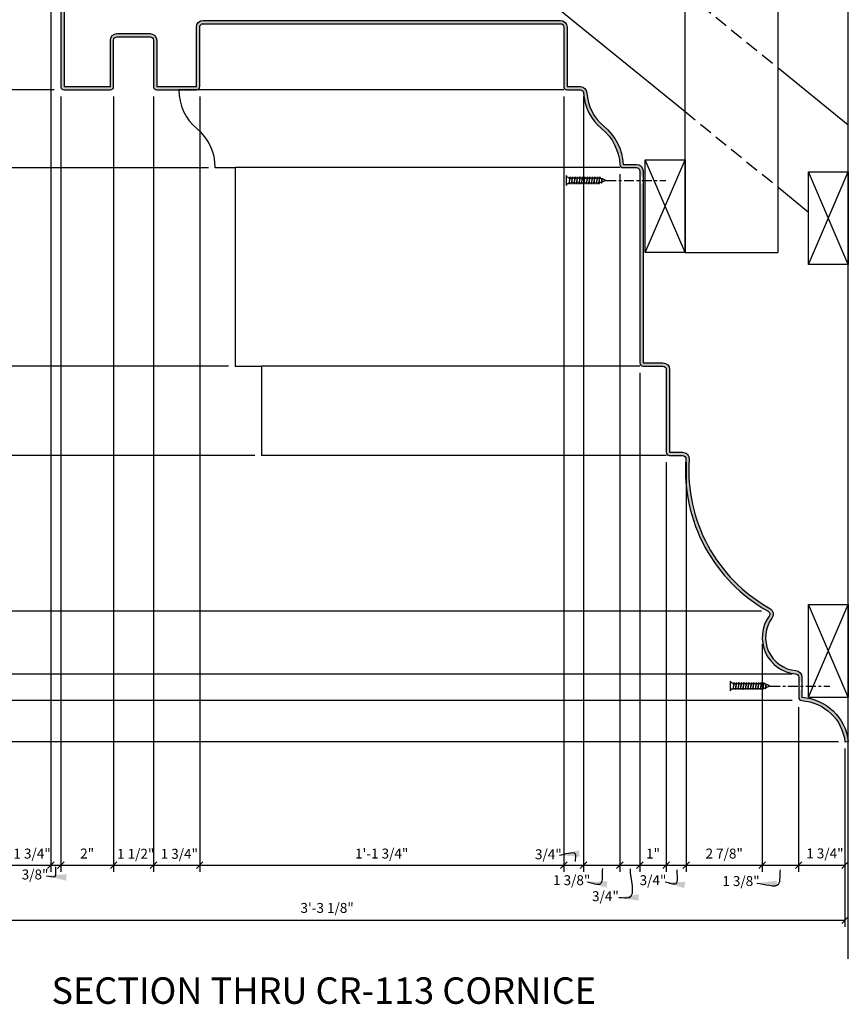
# Model space of a CAD drawing. Extents: x 13 to 61.9, y 22 to 86.3.
# Drawn here: x 28.9 to 60.2, y 22 to 59.2 of the extents above; entities that cross this region are included whole.
import ezdxf

# ---------------------------------------------------------------- set-up
doc = ezdxf.new("R2010")
doc.units = 0
doc.header["$MEASUREMENT"] = 0
doc.linetypes.add('CENTER2', pattern=[1.125, 0.75, -0.125, 0.125, -0.125])
doc.linetypes.add('HIDDEN2', pattern=[0.1875, 0.125, -0.0625])
doc.layers.get('0').update_dxf_attribs({"linetype": 'CONTINUOUS'})
doc.layers.get('DEFPOINTS').update_dxf_attribs({"linetype": 'CONTINUOUS'})
for name, color, linetype in [('BACKGROUND', 4, 'CONTINUOUS'), ('CONNECTION', 1, 'CONTINUOUS'), ('CONNECTIONS', 1, 'CONTINUOUS'), ('DIMS', 8, 'CONTINUOUS'), ('FIBERGLASS', 7, 'CONTINUOUS'), ('FRAMING', 4, 'CONTINUOUS'), ('GROUNDINGS', 6, 'CONTINUOUS'), ('HATCH', 124, 'CONTINUOUS'), ('TEXT', 8, 'CONTINUOUS')]:
    doc.layers.add(name, color=color, linetype=linetype)
doc.styles.add('DIMS', font='stylu.ttf')
doc.styles.add('TITLES', font='swiss.ttf', dxfattribs={"height": 1})
doc.dimstyles.new('EDON', dxfattribs={"dimscale": 4, "dimtxt": 0.09375, "dimasz": 0.0625, "dimexe": 0.0625, "dimexo": 0.0625, "dimgap": 0.0625, "dimtad": 3, "dimdec": 4, "dimzin": 3, "dimtxsty": 'DIMS', "dimblk1": 'OBLIQUE', "dimblk2": 'OBLIQUE', "dimsah": 1, "dimcen": 0.0625, "dimclrd": 256, "dimclre": 256, "dimclrt": 256, "dimaunit": 1, "dimazin": 3, "dimtfac": 1, "dimtdec": 4, "dimtofl": 0, "dimtmove": 0, "dimatfit": 3, "dimtolj": 1, "dimtzin": 0})
doc.dimstyles.new('EDON$7', dxfattribs={"dimscale": 4, "dimtxt": 0.125, "dimasz": 0.1875, "dimexe": 0.1875, "dimexo": 0.0625, "dimgap": 0.0625, "dimtad": 3, "dimdec": 4, "dimzin": 3, "dimtxsty": 'DIMS', "dimcen": 0.0625, "dimclrd": 256, "dimclre": 256, "dimclrt": 256, "dimaunit": 1, "dimazin": 3, "dimtfac": 1, "dimtdec": 4, "dimtofl": 0, "dimtmove": 0, "dimatfit": 3, "dimtolj": 1, "dimtzin": 0})

# ---------------------------------------------------------------- blocks, each defined once
blk = doc.blocks.new('_OBLIQUE')
at = {"layer": 'DIMS', "color": 6, "linetype": 'BYBLOCK', "ltscale": 12}
blk.add_line((-0.5, -0.5), (0.5, 0.5), dxfattribs=at)
blk = doc.blocks.new('*D6')
at = {"linetype": 'BYBLOCK', "ltscale": 4}
for p, q in [((15.938, 63.772), (15.938, 56.522)), ((30.224, 56.522), (15.688, 56.522))]:
    blk.add_line(p, q, dxfattribs=at)
at = {"layer": 'DEFPOINTS', "color": 0, "linetype": 'BYBLOCK', "ltscale": 4}
for p in [(30.099, 63.772), (15.938, 56.522), (30.474, 56.522)]:
    blk.add_point(p, dxfattribs=at)
at = {"linetype": 'BYBLOCK', "ltscale": 4, "xscale": 0.25, "yscale": 0.25, "zscale": 0.25}
for p, rotation in [((15.938, 63.772), 90), ((15.938, 56.522), 270)]:
    blk.add_blockref('_OBLIQUE', p, dxfattribs=dict(at, rotation=rotation))
at = {"linetype": 'BYBLOCK', "ltscale": 4, "insert": (15.501, 60.147), "char_height": 0.375, "attachment_point": 5, "rotation": 90, "style": 'DIMS'}
blk.add_mtext('\\A1;7 1/4"', dxfattribs=at)
blk = doc.blocks.new('*D7')
at = {"linetype": 'BYBLOCK', "ltscale": 4}
for p, q in [((15.938, 56.522), (15.938, 53.584)), ((36.061, 53.584), (15.688, 53.584))]:
    blk.add_line(p, q, dxfattribs=at)
at = {"layer": 'DEFPOINTS', "color": 0, "linetype": 'BYBLOCK', "ltscale": 4}
for p in [(30.474, 56.522), (15.938, 53.584), (36.311, 53.584)]:
    blk.add_point(p, dxfattribs=at)
at = {"linetype": 'BYBLOCK', "ltscale": 4, "xscale": 0.25, "yscale": 0.25, "zscale": 0.25}
for p, rotation in [((15.938, 56.522), 90), ((15.938, 53.584), 270)]:
    blk.add_blockref('_OBLIQUE', p, dxfattribs=dict(at, rotation=rotation))
at = {"linetype": 'BYBLOCK', "ltscale": 4, "insert": (15.501, 55.053), "char_height": 0.375, "attachment_point": 5, "rotation": 90, "style": 'DIMS'}
blk.add_mtext('\\A1;2 15/16"', dxfattribs=at)
blk = doc.blocks.new('*D8')
at = {"linetype": 'BYBLOCK', "ltscale": 4}
for p, q in [((15.938, 53.584), (15.938, 46.084)), ((36.811, 46.084), (15.688, 46.084))]:
    blk.add_line(p, q, dxfattribs=at)
at = {"layer": 'DEFPOINTS', "color": 0, "linetype": 'BYBLOCK', "ltscale": 4}
for p in [(36.311, 53.584), (15.938, 46.084), (37.061, 46.084)]:
    blk.add_point(p, dxfattribs=at)
at = {"linetype": 'BYBLOCK', "ltscale": 4, "xscale": 0.25, "yscale": 0.25, "zscale": 0.25}
for p, rotation in [((15.938, 53.584), 90), ((15.938, 46.084), 270)]:
    blk.add_blockref('_OBLIQUE', p, dxfattribs=dict(at, rotation=rotation))
at = {"linetype": 'BYBLOCK', "ltscale": 4, "insert": (15.501, 49.834), "char_height": 0.375, "attachment_point": 5, "rotation": 90, "style": 'DIMS'}
blk.add_mtext('\\A1;7 1/2"', dxfattribs=at)
blk = doc.blocks.new('*D9')
at = {"linetype": 'BYBLOCK', "ltscale": 4}
for p, q in [((15.938, 46.084), (15.938, 42.709)), ((37.811, 42.709), (15.688, 42.709))]:
    blk.add_line(p, q, dxfattribs=at)
at = {"layer": 'DEFPOINTS', "color": 0, "linetype": 'BYBLOCK', "ltscale": 4}
for p in [(37.061, 46.084), (15.938, 42.709), (38.061, 42.709)]:
    blk.add_point(p, dxfattribs=at)
at = {"linetype": 'BYBLOCK', "ltscale": 4, "xscale": 0.25, "yscale": 0.25, "zscale": 0.25}
for p, rotation in [((15.938, 46.084), 90), ((15.938, 42.709), 270)]:
    blk.add_blockref('_OBLIQUE', p, dxfattribs=dict(at, rotation=rotation))
at = {"linetype": 'BYBLOCK', "ltscale": 4, "insert": (15.501, 44.397), "char_height": 0.375, "attachment_point": 5, "rotation": 90, "style": 'DIMS'}
blk.add_mtext('\\A1;3 3/8"', dxfattribs=at)
blk = doc.blocks.new('*D10')
at = {"linetype": 'BYBLOCK', "ltscale": 4}
for p, q in [((15.938, 42.709), (15.938, 36.827)), ((56.949, 36.827), (15.688, 36.827))]:
    blk.add_line(p, q, dxfattribs=at)
at = {"layer": 'DEFPOINTS', "color": 0, "linetype": 'BYBLOCK', "ltscale": 4}
for p in [(38.061, 42.709), (15.938, 36.827), (57.199, 36.827)]:
    blk.add_point(p, dxfattribs=at)
at = {"linetype": 'BYBLOCK', "ltscale": 4, "xscale": 0.25, "yscale": 0.25, "zscale": 0.25}
for p, rotation in [((15.938, 42.709), 90), ((15.938, 36.827), 270)]:
    blk.add_blockref('_OBLIQUE', p, dxfattribs=dict(at, rotation=rotation))
at = {"linetype": 'BYBLOCK', "ltscale": 4, "insert": (15.501, 39.768), "char_height": 0.375, "attachment_point": 5, "rotation": 90, "style": 'DIMS'}
blk.add_mtext('\\A1;5 7/8"', dxfattribs=at)
blk = doc.blocks.new('*D11')
at = {"linetype": 'BYBLOCK', "ltscale": 4}
for p, q in [((15.938, 36.827), (15.938, 34.459)), ((58.099, 34.459), (15.688, 34.459))]:
    blk.add_line(p, q, dxfattribs=at)
at = {"layer": 'DEFPOINTS', "color": 0, "linetype": 'BYBLOCK', "ltscale": 4}
for p in [(57.199, 36.827), (15.938, 34.459), (58.349, 34.459)]:
    blk.add_point(p, dxfattribs=at)
at = {"linetype": 'BYBLOCK', "ltscale": 4, "xscale": 0.25, "yscale": 0.25, "zscale": 0.25}
for p, rotation in [((15.938, 36.827), 90), ((15.938, 34.459), 270)]:
    blk.add_blockref('_OBLIQUE', p, dxfattribs=dict(at, rotation=rotation))
at = {"linetype": 'BYBLOCK', "ltscale": 4, "insert": (15.501, 35.643), "char_height": 0.375, "attachment_point": 5, "rotation": 90, "style": 'DIMS'}
blk.add_mtext('\\A1;2 3/8"', dxfattribs=at)
blk = doc.blocks.new('*D12')
at = {"linetype": 'BYBLOCK', "ltscale": 4}
for p, q in [((15.938, 34.459), (15.938, 33.459)), ((58.099, 33.459), (15.688, 33.459))]:
    blk.add_line(p, q, dxfattribs=at)
at = {"layer": 'DEFPOINTS', "color": 0, "linetype": 'BYBLOCK', "ltscale": 4}
for p in [(58.349, 34.459), (15.938, 33.459), (58.349, 33.459)]:
    blk.add_point(p, dxfattribs=at)
at = {"linetype": 'BYBLOCK', "ltscale": 4, "xscale": 0.25, "yscale": 0.25, "zscale": 0.25}
for p, rotation in [((15.938, 34.459), 90), ((15.938, 33.459), 270)]:
    blk.add_blockref('_OBLIQUE', p, dxfattribs=dict(at, rotation=rotation))
at = {"linetype": 'BYBLOCK', "ltscale": 4, "insert": (15.501, 33.959), "char_height": 0.375, "attachment_point": 5, "rotation": 90, "style": 'DIMS'}
blk.add_mtext('\\A1;1"', dxfattribs=at)
blk = doc.blocks.new('*D13')
at = {"linetype": 'BYBLOCK', "ltscale": 4}
for p, q in [((15.938, 33.459), (15.938, 31.897)), ((59.849, 31.897), (15.688, 31.897))]:
    blk.add_line(p, q, dxfattribs=at)
at = {"layer": 'DEFPOINTS', "color": 0, "linetype": 'BYBLOCK', "ltscale": 4}
for p in [(58.349, 33.459), (15.938, 31.897), (60.099, 31.897)]:
    blk.add_point(p, dxfattribs=at)
at = {"linetype": 'BYBLOCK', "ltscale": 4, "xscale": 0.25, "yscale": 0.25, "zscale": 0.25}
for p, rotation in [((15.938, 33.459), 90), ((15.938, 31.897), 270)]:
    blk.add_blockref('_OBLIQUE', p, dxfattribs=dict(at, rotation=rotation))
at = {"linetype": 'BYBLOCK', "ltscale": 4, "insert": (15.49, 30.937), "char_height": 0.375, "attachment_point": 5, "rotation": 90, "style": 'DIMS'}
blk.add_mtext('\\A1;1 9/16"', dxfattribs=at)
blk = doc.blocks.new('*D16')
at = {"linetype": 'BYBLOCK', "ltscale": 4}
for p, q in [((30.099, 63.522), (30.099, 26.99)), ((28.349, 27.24), (30.099, 27.24))]:
    blk.add_line(p, q, dxfattribs=at)
at = {"layer": 'DEFPOINTS', "color": 0, "linetype": 'BYBLOCK', "ltscale": 4}
for p in [(28.349, 66.272), (30.099, 63.772), (30.099, 27.24)]:
    blk.add_point(p, dxfattribs=at)
at = {"linetype": 'BYBLOCK', "ltscale": 4, "xscale": 0.25, "yscale": 0.25, "zscale": 0.25, "rotation": 180}
blk.add_blockref('_OBLIQUE', (28.349, 27.24), dxfattribs=at)
at = {"linetype": 'BYBLOCK', "ltscale": 4, "xscale": 0.25, "yscale": 0.25, "zscale": 0.25}
blk.add_blockref('_OBLIQUE', (30.099, 27.24), dxfattribs=at)
at = {"linetype": 'BYBLOCK', "ltscale": 4, "insert": (29.392, 27.676), "char_height": 0.375, "attachment_point": 5, "style": 'DIMS'}
blk.add_mtext('\\A1;1 3/4"', dxfattribs=at)
blk = doc.blocks.new('*D17')
at = {"linetype": 'BYBLOCK', "ltscale": 4}
for p, q in [((30.474, 56.272), (30.474, 26.99)), ((30.099, 27.24), (30.099, 27.24)), ((30.099, 27.24), (30.474, 27.24)), ((30.474, 27.24), (30.974, 27.24))]:
    blk.add_line(p, q, dxfattribs=at)
at = {"layer": 'DEFPOINTS', "color": 0, "linetype": 'BYBLOCK', "ltscale": 4}
for p in [(30.099, 63.772), (30.474, 56.522), (30.474, 27.24)]:
    blk.add_point(p, dxfattribs=at)
at = {"linetype": 'BYBLOCK', "ltscale": 4, "xscale": 0.25, "yscale": 0.25, "zscale": 0.25}
blk.add_blockref('_OBLIQUE', (30.099, 27.24), dxfattribs=at)
at = {"linetype": 'BYBLOCK', "ltscale": 4, "xscale": 0.25, "yscale": 0.25, "zscale": 0.25, "rotation": 180}
blk.add_blockref('_OBLIQUE', (30.474, 27.24), dxfattribs=at)
at = {"linetype": 'BYBLOCK', "ltscale": 4, "insert": (29.506, 26.886), "char_height": 0.375, "attachment_point": 5, "style": 'DIMS'}
blk.add_mtext('\\A1;3/8"', dxfattribs=at)
blk = doc.blocks.new('*D18')
at = {"linetype": 'BYBLOCK', "ltscale": 4}
for p, q in [((32.474, 56.272), (32.474, 26.99)), ((30.474, 27.24), (32.474, 27.24))]:
    blk.add_line(p, q, dxfattribs=at)
at = {"layer": 'DEFPOINTS', "color": 0, "linetype": 'BYBLOCK', "ltscale": 4}
for p in [(30.474, 56.522), (32.474, 56.522), (32.474, 27.24)]:
    blk.add_point(p, dxfattribs=at)
at = {"linetype": 'BYBLOCK', "ltscale": 4, "xscale": 0.25, "yscale": 0.25, "zscale": 0.25, "rotation": 180}
blk.add_blockref('_OBLIQUE', (30.474, 27.24), dxfattribs=at)
at = {"linetype": 'BYBLOCK', "ltscale": 4, "xscale": 0.25, "yscale": 0.25, "zscale": 0.25}
blk.add_blockref('_OBLIQUE', (32.474, 27.24), dxfattribs=at)
at = {"linetype": 'BYBLOCK', "ltscale": 4, "insert": (31.474, 27.677), "char_height": 0.375, "attachment_point": 5, "style": 'DIMS'}
blk.add_mtext('\\A1;2"', dxfattribs=at)
blk = doc.blocks.new('*D19')
at = {"linetype": 'BYBLOCK', "ltscale": 4}
for p, q in [((33.974, 56.272), (33.974, 26.99)), ((32.474, 27.24), (33.974, 27.24))]:
    blk.add_line(p, q, dxfattribs=at)
at = {"layer": 'DEFPOINTS', "color": 0, "linetype": 'BYBLOCK', "ltscale": 4}
for p in [(32.474, 56.522), (33.974, 56.522), (33.974, 27.24)]:
    blk.add_point(p, dxfattribs=at)
at = {"linetype": 'BYBLOCK', "ltscale": 4, "xscale": 0.25, "yscale": 0.25, "zscale": 0.25, "rotation": 180}
blk.add_blockref('_OBLIQUE', (32.474, 27.24), dxfattribs=at)
at = {"linetype": 'BYBLOCK', "ltscale": 4, "xscale": 0.25, "yscale": 0.25, "zscale": 0.25}
blk.add_blockref('_OBLIQUE', (33.974, 27.24), dxfattribs=at)
at = {"linetype": 'BYBLOCK', "ltscale": 4, "insert": (33.307, 27.667), "char_height": 0.375, "attachment_point": 5, "style": 'DIMS'}
blk.add_mtext('\\A1;1 1/2"', dxfattribs=at)
blk = doc.blocks.new('*D20')
at = {"linetype": 'BYBLOCK', "ltscale": 4}
for p, q in [((35.724, 56.272), (35.724, 26.99)), ((33.974, 27.24), (35.724, 27.24))]:
    blk.add_line(p, q, dxfattribs=at)
at = {"layer": 'DEFPOINTS', "color": 0, "linetype": 'BYBLOCK', "ltscale": 4}
for p in [(33.974, 56.522), (35.724, 56.522), (35.724, 27.24)]:
    blk.add_point(p, dxfattribs=at)
at = {"linetype": 'BYBLOCK', "ltscale": 4, "xscale": 0.25, "yscale": 0.25, "zscale": 0.25, "rotation": 180}
blk.add_blockref('_OBLIQUE', (33.974, 27.24), dxfattribs=at)
at = {"linetype": 'BYBLOCK', "ltscale": 4, "xscale": 0.25, "yscale": 0.25, "zscale": 0.25}
blk.add_blockref('_OBLIQUE', (35.724, 27.24), dxfattribs=at)
at = {"linetype": 'BYBLOCK', "ltscale": 4, "insert": (34.955, 27.667), "char_height": 0.375, "attachment_point": 5, "style": 'DIMS'}
blk.add_mtext('\\A1;1 3/4"', dxfattribs=at)
blk = doc.blocks.new('*D21')
at = {"linetype": 'BYBLOCK', "ltscale": 4}
for p, q in [((49.474, 56.272), (49.474, 26.99)), ((35.724, 27.24), (49.474, 27.24))]:
    blk.add_line(p, q, dxfattribs=at)
at = {"layer": 'DEFPOINTS', "color": 0, "linetype": 'BYBLOCK', "ltscale": 4}
for p in [(35.724, 56.522), (49.474, 56.522), (49.474, 27.24)]:
    blk.add_point(p, dxfattribs=at)
at = {"linetype": 'BYBLOCK', "ltscale": 4, "xscale": 0.25, "yscale": 0.25, "zscale": 0.25, "rotation": 180}
blk.add_blockref('_OBLIQUE', (35.724, 27.24), dxfattribs=at)
at = {"linetype": 'BYBLOCK', "ltscale": 4, "xscale": 0.25, "yscale": 0.25, "zscale": 0.25}
blk.add_blockref('_OBLIQUE', (49.474, 27.24), dxfattribs=at)
at = {"linetype": 'BYBLOCK', "ltscale": 4, "insert": (42.599, 27.677), "char_height": 0.375, "attachment_point": 5, "style": 'DIMS'}
blk.add_mtext('\\A1;1\'-1 3/4"', dxfattribs=at)
blk = doc.blocks.new('*D22')
at = {"linetype": 'BYBLOCK', "ltscale": 4}
for p, q in [((50.224, 56.272), (50.224, 26.99)), ((49.474, 27.24), (50.224, 27.24))]:
    blk.add_line(p, q, dxfattribs=at)
at = {"layer": 'DEFPOINTS', "color": 0, "linetype": 'BYBLOCK', "ltscale": 4}
for p in [(49.474, 56.522), (50.224, 56.522), (50.224, 27.24)]:
    blk.add_point(p, dxfattribs=at)
at = {"linetype": 'BYBLOCK', "ltscale": 4, "xscale": 0.25, "yscale": 0.25, "zscale": 0.25, "rotation": 180}
blk.add_blockref('_OBLIQUE', (49.474, 27.24), dxfattribs=at)
at = {"linetype": 'BYBLOCK', "ltscale": 4, "xscale": 0.25, "yscale": 0.25, "zscale": 0.25}
blk.add_blockref('_OBLIQUE', (50.224, 27.24), dxfattribs=at)
at = {"linetype": 'BYBLOCK', "ltscale": 4, "insert": (48.893, 27.65), "char_height": 0.375, "attachment_point": 5, "style": 'DIMS'}
blk.add_mtext('\\A1;3/4"', dxfattribs=at)
blk = doc.blocks.new('*D23')
at = {"linetype": 'BYBLOCK', "ltscale": 4}
for p, q in [((51.599, 53.334), (51.599, 26.99)), ((50.224, 27.24), (51.599, 27.24))]:
    blk.add_line(p, q, dxfattribs=at)
at = {"layer": 'DEFPOINTS', "color": 0, "linetype": 'BYBLOCK', "ltscale": 4}
for p in [(50.224, 56.522), (51.599, 53.584), (51.599, 27.24)]:
    blk.add_point(p, dxfattribs=at)
at = {"linetype": 'BYBLOCK', "ltscale": 4, "xscale": 0.25, "yscale": 0.25, "zscale": 0.25, "rotation": 180}
blk.add_blockref('_OBLIQUE', (50.224, 27.24), dxfattribs=at)
at = {"linetype": 'BYBLOCK', "ltscale": 4, "xscale": 0.25, "yscale": 0.25, "zscale": 0.25}
blk.add_blockref('_OBLIQUE', (51.599, 27.24), dxfattribs=at)
at = {"linetype": 'BYBLOCK', "ltscale": 4, "insert": (49.775, 26.671), "char_height": 0.375, "attachment_point": 5, "style": 'DIMS'}
blk.add_mtext('\\A1;1 3/8"', dxfattribs=at)
blk = doc.blocks.new('*D24')
at = {"linetype": 'BYBLOCK', "ltscale": 4}
for p, q in [((52.349, 45.834), (52.349, 26.99)), ((51.599, 27.24), (52.349, 27.24))]:
    blk.add_line(p, q, dxfattribs=at)
at = {"layer": 'DEFPOINTS', "color": 0, "linetype": 'BYBLOCK', "ltscale": 4}
for p in [(51.599, 53.584), (52.349, 46.084), (52.349, 27.24)]:
    blk.add_point(p, dxfattribs=at)
at = {"linetype": 'BYBLOCK', "ltscale": 4, "xscale": 0.25, "yscale": 0.25, "zscale": 0.25, "rotation": 180}
blk.add_blockref('_OBLIQUE', (51.599, 27.24), dxfattribs=at)
at = {"linetype": 'BYBLOCK', "ltscale": 4, "xscale": 0.25, "yscale": 0.25, "zscale": 0.25}
blk.add_blockref('_OBLIQUE', (52.349, 27.24), dxfattribs=at)
at = {"linetype": 'BYBLOCK', "ltscale": 4, "insert": (51.05, 26.067), "char_height": 0.375, "attachment_point": 5, "style": 'DIMS'}
blk.add_mtext('\\A1;3/4"', dxfattribs=at)
blk = doc.blocks.new('*D25')
at = {"linetype": 'BYBLOCK', "ltscale": 4}
for p, q in [((53.349, 42.459), (53.349, 26.99)), ((52.349, 27.24), (53.349, 27.24))]:
    blk.add_line(p, q, dxfattribs=at)
at = {"layer": 'DEFPOINTS', "color": 0, "linetype": 'BYBLOCK', "ltscale": 4}
for p in [(52.349, 46.084), (53.349, 42.709), (53.349, 27.24)]:
    blk.add_point(p, dxfattribs=at)
at = {"linetype": 'BYBLOCK', "ltscale": 4, "xscale": 0.25, "yscale": 0.25, "zscale": 0.25, "rotation": 180}
blk.add_blockref('_OBLIQUE', (52.349, 27.24), dxfattribs=at)
at = {"linetype": 'BYBLOCK', "ltscale": 4, "xscale": 0.25, "yscale": 0.25, "zscale": 0.25}
blk.add_blockref('_OBLIQUE', (53.349, 27.24), dxfattribs=at)
at = {"linetype": 'BYBLOCK', "ltscale": 4, "insert": (52.849, 27.677), "char_height": 0.375, "attachment_point": 5, "style": 'DIMS'}
blk.add_mtext('\\A1;1"', dxfattribs=at)
blk = doc.blocks.new('*D26')
at = {"linetype": 'BYBLOCK', "ltscale": 4}
for p, q in [((54.099, 42.459), (54.099, 26.99)), ((53.349, 27.24), (54.099, 27.24))]:
    blk.add_line(p, q, dxfattribs=at)
at = {"layer": 'DEFPOINTS', "color": 0, "linetype": 'BYBLOCK', "ltscale": 4}
for p in [(53.349, 42.709), (54.099, 42.709), (54.099, 27.24)]:
    blk.add_point(p, dxfattribs=at)
at = {"linetype": 'BYBLOCK', "ltscale": 4, "xscale": 0.25, "yscale": 0.25, "zscale": 0.25, "rotation": 180}
blk.add_blockref('_OBLIQUE', (53.349, 27.24), dxfattribs=at)
at = {"linetype": 'BYBLOCK', "ltscale": 4, "xscale": 0.25, "yscale": 0.25, "zscale": 0.25}
blk.add_blockref('_OBLIQUE', (54.099, 27.24), dxfattribs=at)
at = {"linetype": 'BYBLOCK', "ltscale": 4, "insert": (52.847, 26.671), "char_height": 0.375, "attachment_point": 5, "style": 'DIMS'}
blk.add_mtext('\\A1;3/4"', dxfattribs=at)
blk = doc.blocks.new('*D27')
at = {"linetype": 'BYBLOCK', "ltscale": 4}
for p, q in [((56.974, 35.584), (56.974, 26.99)), ((54.099, 27.24), (56.974, 27.24))]:
    blk.add_line(p, q, dxfattribs=at)
at = {"layer": 'DEFPOINTS', "color": 0, "linetype": 'BYBLOCK', "ltscale": 4}
for p in [(54.099, 42.709), (56.974, 35.834), (56.974, 27.24)]:
    blk.add_point(p, dxfattribs=at)
at = {"linetype": 'BYBLOCK', "ltscale": 4, "xscale": 0.25, "yscale": 0.25, "zscale": 0.25, "rotation": 180}
blk.add_blockref('_OBLIQUE', (54.099, 27.24), dxfattribs=at)
at = {"linetype": 'BYBLOCK', "ltscale": 4, "xscale": 0.25, "yscale": 0.25, "zscale": 0.25}
blk.add_blockref('_OBLIQUE', (56.974, 27.24), dxfattribs=at)
at = {"linetype": 'BYBLOCK', "ltscale": 4, "insert": (55.537, 27.677), "char_height": 0.375, "attachment_point": 5, "style": 'DIMS'}
blk.add_mtext('\\A1;2 7/8"', dxfattribs=at)
blk = doc.blocks.new('*D28')
at = {"linetype": 'BYBLOCK', "ltscale": 4}
for p, q in [((58.349, 33.209), (58.349, 26.99)), ((56.974, 27.24), (58.349, 27.24))]:
    blk.add_line(p, q, dxfattribs=at)
at = {"layer": 'DEFPOINTS', "color": 0, "linetype": 'BYBLOCK', "ltscale": 4}
for p in [(56.974, 35.834), (58.349, 33.459), (58.349, 27.24)]:
    blk.add_point(p, dxfattribs=at)
at = {"linetype": 'BYBLOCK', "ltscale": 4, "xscale": 0.25, "yscale": 0.25, "zscale": 0.25, "rotation": 180}
blk.add_blockref('_OBLIQUE', (56.974, 27.24), dxfattribs=at)
at = {"linetype": 'BYBLOCK', "ltscale": 4, "xscale": 0.25, "yscale": 0.25, "zscale": 0.25}
blk.add_blockref('_OBLIQUE', (58.349, 27.24), dxfattribs=at)
at = {"linetype": 'BYBLOCK', "ltscale": 4, "insert": (56.17, 26.638), "char_height": 0.375, "attachment_point": 5, "style": 'DIMS'}
blk.add_mtext('\\A1;1 3/8"', dxfattribs=at)
blk = doc.blocks.new('*D29')
at = {"linetype": 'BYBLOCK', "ltscale": 4}
for p, q in [((60.099, 31.647), (60.099, 26.99)), ((58.349, 27.24), (60.099, 27.24))]:
    blk.add_line(p, q, dxfattribs=at)
at = {"layer": 'DEFPOINTS', "color": 0, "linetype": 'BYBLOCK', "ltscale": 4}
for p in [(58.349, 33.459), (60.099, 31.897), (60.099, 27.24)]:
    blk.add_point(p, dxfattribs=at)
at = {"linetype": 'BYBLOCK', "ltscale": 4, "xscale": 0.25, "yscale": 0.25, "zscale": 0.25, "rotation": 180}
blk.add_blockref('_OBLIQUE', (58.349, 27.24), dxfattribs=at)
at = {"linetype": 'BYBLOCK', "ltscale": 4, "xscale": 0.25, "yscale": 0.25, "zscale": 0.25}
blk.add_blockref('_OBLIQUE', (60.099, 27.24), dxfattribs=at)
at = {"linetype": 'BYBLOCK', "ltscale": 4, "insert": (59.34, 27.682), "char_height": 0.375, "attachment_point": 5, "style": 'DIMS'}
blk.add_mtext('\\A1;1 3/4"', dxfattribs=at)
blk = doc.blocks.new('1-1-4SCREW')
at = {"layer": 'CONNECTIONS', "linetype": 'CONTINUOUS', "ltscale": 2}
for p, q in [((0, 0.188), (0, -0.188)), ((0.1, 0.136), (0.139, -0.136)), ((0.194, 0.136), (0.233, -0.136)), ((0.288, 0.136), (0.326, -0.136)), ((0.382, 0.136), (0.42, -0.136)), ((0.475, 0.136), (0.514, -0.136)), ((0.569, 0.136), (0.608, -0.136)), ((0.663, 0.136), (0.701, -0.136)), ((0.757, 0.136), (0.795, -0.136)), ((0.85, 0.136), (0.889, -0.136)), ((0.944, 0.136), (0.983, -0.136)), ((1.038, 0.136), (1.076, -0.136)), ((1.132, 0.136), (1.17, -0.136)), ((1.225, 0.136), (1.264, -0.136)), ((1.314, 0.074), (1.266, 0.094)), ((1.324, 0.103), (1.35, -0.083)), ((1.424, 0.03), (1.336, 0.066)), ((1.427, 0.038), (1.436, -0.028)), ((1.5, 0), (1.43, 0.028)), ((1.5, 0), (1.437, -0.025)), ((0.094, -0.094), (0.123, -0.094)), ((0.15, -0.094), (0.217, -0.094)), ((0.244, -0.094), (0.311, -0.094)), ((0.338, -0.094), (0.405, -0.094)), ((0.432, -0.094), (0.498, -0.094)), ((0.525, -0.094), (0.592, -0.094)), ((0.619, -0.094), (0.686, -0.094)), ((0.713, -0.094), (0.78, -0.094)), ((0.807, -0.094), (0.873, -0.094)), ((0.9, -0.094), (0.967, -0.094)), ((0.994, -0.094), (1.061, -0.094)), ((1.088, -0.094), (1.155, -0.094)), ((1.182, -0.094), (1.248, -0.094)), ((1.342, -0.063), (1.274, -0.09)), ((1.434, -0.026), (1.357, -0.057))]:
    blk.add_line(p, q, dxfattribs=at)
at = {"layer": 'CONNECTIONS', "ltscale": 2}
for p, q in [((0.087, 0.094), (0.1, 0.136)), ((0.114, 0.094), (0.1, 0.136)), ((0.114, 0.094), (0.181, 0.094)), ((0.181, 0.094), (0.194, 0.136)), ((0.207, 0.094), (0.194, 0.136)), ((0.207, 0.094), (0.274, 0.094)), ((0.274, 0.094), (0.288, 0.136)), ((0.301, 0.094), (0.288, 0.136)), ((0.301, 0.094), (0.368, 0.094)), ((0.368, 0.094), (0.382, 0.136)), ((0.395, 0.094), (0.382, 0.136)), ((0.395, 0.094), (0.462, 0.094)), ((0.462, 0.094), (0.475, 0.136)), ((0.489, 0.094), (0.475, 0.136)), ((0.489, 0.094), (0.556, 0.094)), ((0.556, 0.094), (0.569, 0.136)), ((0.582, 0.094), (0.569, 0.136)), ((0.582, 0.094), (0.649, 0.094)), ((0.649, 0.094), (0.663, 0.136)), ((0.676, 0.094), (0.663, 0.136)), ((0.676, 0.094), (0.743, 0.094)), ((0.743, 0.094), (0.757, 0.136)), ((0.77, 0.094), (0.757, 0.136)), ((0.77, 0.094), (0.837, 0.094)), ((0.837, 0.094), (0.85, 0.136)), ((0.864, 0.094), (0.85, 0.136)), ((0.864, 0.094), (0.931, 0.094)), ((0.931, 0.094), (0.944, 0.136)), ((0.957, 0.094), (0.944, 0.136)), ((0.957, 0.094), (1.024, 0.094)), ((1.024, 0.094), (1.038, 0.136)), ((1.051, 0.094), (1.038, 0.136)), ((1.051, 0.094), (1.118, 0.094)), ((1.118, 0.094), (1.132, 0.136)), ((1.145, 0.094), (1.132, 0.136)), ((1.145, 0.094), (1.266, 0.094)), ((1.212, 0.094), (1.225, 0.136)), ((1.239, 0.094), (1.225, 0.136)), ((1.314, 0.074), (1.324, 0.103)), ((1.324, 0.103), (1.336, 0.066)), ((1.427, 0.038), (1.424, 0.03)), ((1.427, 0.038), (1.43, 0.028)), ((0.123, -0.094), (0.139, -0.136)), ((0.139, -0.136), (0.15, -0.094)), ((0.217, -0.094), (0.233, -0.136)), ((0.233, -0.136), (0.244, -0.094)), ((0.311, -0.094), (0.326, -0.136)), ((0.326, -0.136), (0.338, -0.094)), ((0.405, -0.094), (0.42, -0.136)), ((0.42, -0.136), (0.432, -0.094)), ((0.498, -0.094), (0.514, -0.136)), ((0.514, -0.136), (0.525, -0.094)), ((0.592, -0.094), (0.608, -0.136)), ((0.608, -0.136), (0.619, -0.094)), ((0.686, -0.094), (0.701, -0.136)), ((0.701, -0.136), (0.713, -0.094)), ((0.78, -0.094), (0.795, -0.136)), ((0.795, -0.136), (0.807, -0.094)), ((0.873, -0.094), (0.889, -0.136)), ((0.889, -0.136), (0.9, -0.094)), ((0.967, -0.094), (0.983, -0.136)), ((0.983, -0.136), (0.994, -0.094)), ((1.061, -0.094), (1.076, -0.136)), ((1.076, -0.136), (1.088, -0.094)), ((1.155, -0.094), (1.17, -0.136)), ((1.17, -0.136), (1.182, -0.094)), ((1.248, -0.094), (1.264, -0.136)), ((1.264, -0.136), (1.275, -0.094)), ((1.342, -0.063), (1.35, -0.083)), ((1.35, -0.083), (1.357, -0.057)), ((1.434, -0.026), (1.436, -0.028)), ((1.436, -0.028), (1.437, -0.025))]:
    blk.add_line(p, q, dxfattribs=at)
at = {"layer": 'CONNECTIONS', "linetype": 'CONTINUOUS', "ltscale": 2}
for centre, start, end in [((0.124, 0.218), 193.8585, 253.1899), ((0.124, -0.218), 103.8585, 166.1415)]:
    blk.add_arc(centre, 0.128, start, end, dxfattribs=at)
at = {"layer": 'CONNECTIONS', "ltscale": 2}
for centre, radius, start, end in [((-0.482, -0.114), 0.606, 1.9423, 20.0915), ((0.943, 0.159), 0.832, 184.4909, 197.6834), ((-0.388, -0.114), 0.606, 1.9423, 20.0915), ((1.037, 0.159), 0.832, 184.4909, 197.6834), ((-0.294, -0.114), 0.606, 1.9423, 20.0915), ((1.13, 0.159), 0.832, 184.4909, 197.6834), ((-0.201, -0.114), 0.606, 1.9423, 20.0915), ((1.224, 0.159), 0.832, 184.4909, 197.6834), ((-0.107, -0.114), 0.606, 1.9423, 20.0915), ((1.318, 0.159), 0.832, 184.4909, 197.6834), ((-0.013, -0.114), 0.606, 1.9423, 20.0915), ((1.412, 0.159), 0.832, 184.4909, 197.6834), ((0.081, -0.114), 0.606, 1.9423, 20.0915), ((1.505, 0.159), 0.832, 184.4909, 197.6834), ((0.174, -0.114), 0.606, 1.9423, 20.0915), ((1.599, 0.159), 0.832, 184.4909, 197.6834), ((0.268, -0.114), 0.606, 1.9423, 20.0915), ((1.693, 0.159), 0.832, 184.4909, 197.6834), ((0.362, -0.114), 0.606, 1.9423, 20.0915), ((1.787, 0.159), 0.832, 184.4909, 197.6834), ((0.456, -0.114), 0.606, 1.9423, 20.0915), ((1.88, 0.159), 0.832, 184.4909, 197.6834), ((0.549, -0.114), 0.606, 1.9423, 20.0915), ((1.974, 0.159), 0.832, 184.4909, 197.6834), ((0.643, -0.114), 0.606, 1.9423, 20.0915), ((2.068, 0.159), 0.832, 184.4909, 197.6834), ((0.814, -0.1), 0.53, 3.9741, 19.174), ((1.761, 0.077), 0.426, 181.4925, 198.3558), ((1.034, -0.069), 0.402, 6.1285, 14.3388), ((2.491, 0.154), 1.069, 186.7361, 189.6196)]:
    blk.add_arc(centre, radius, start, end, dxfattribs=at)
blk = doc.blocks.new('1-1-4SCREWCENTER')
at = {"layer": 'CONNECTION', "color": 3, "linetype": 'CENTER2', "ltscale": 0.5}
blk.add_line((0, 0), (-2.25, 0), dxfattribs=at)
at = {"layer": 'FRAMING', "ltscale": 4, "xscale": -1}
blk.add_blockref('1-1-4SCREW', (1.5, 0), dxfattribs=at)
blk = doc.blocks.new('*D38')
at = {"linetype": 'BYBLOCK', "ltscale": 4}
for p, q in [((22.474, 78.022), (13.786, 78.022)), ((14.036, 78.022), (14.036, 31.897)), ((59.599, 31.897), (13.786, 31.897))]:
    blk.add_line(p, q, dxfattribs=at)
at = {"layer": 'DEFPOINTS', "color": 0, "linetype": 'BYBLOCK', "ltscale": 4}
for p in [(22.724, 78.022), (14.036, 31.897), (59.849, 31.897)]:
    blk.add_point(p, dxfattribs=at)
at = {"linetype": 'BYBLOCK', "ltscale": 4, "xscale": 0.25, "yscale": 0.25, "zscale": 0.25}
for p, rotation in [((14.036, 78.022), 90), ((14.036, 31.897), 270)]:
    blk.add_blockref('_OBLIQUE', p, dxfattribs=dict(at, rotation=rotation))
at = {"linetype": 'BYBLOCK', "ltscale": 4, "insert": (13.573, 54.959), "char_height": 0.375, "attachment_point": 5, "rotation": 90, "style": 'DIMS'}
blk.add_mtext('\\A1;3\'-10 1/8"', dxfattribs=at)
blk = doc.blocks.new('*D39')
at = {"linetype": 'BYBLOCK', "ltscale": 4}
for p, q in [((20.974, 73.522), (20.974, 24.912)), ((60.099, 29.068), (60.099, 24.912)), ((20.974, 25.162), (60.099, 25.162))]:
    blk.add_line(p, q, dxfattribs=at)
at = {"layer": 'DEFPOINTS', "color": 0, "linetype": 'BYBLOCK', "ltscale": 4}
for p in [(20.974, 73.772), (60.099, 29.318), (60.099, 25.162)]:
    blk.add_point(p, dxfattribs=at)
at = {"linetype": 'BYBLOCK', "ltscale": 4, "xscale": 0.25, "yscale": 0.25, "zscale": 0.25, "rotation": 180}
blk.add_blockref('_OBLIQUE', (20.974, 25.162), dxfattribs=at)
at = {"linetype": 'BYBLOCK', "ltscale": 4, "xscale": 0.25, "yscale": 0.25, "zscale": 0.25}
blk.add_blockref('_OBLIQUE', (60.099, 25.162), dxfattribs=at)
at = {"linetype": 'BYBLOCK', "ltscale": 4, "insert": (40.537, 25.624), "char_height": 0.375, "attachment_point": 5, "style": 'DIMS'}
blk.add_mtext('\\A1;3\'-3 1/8"', dxfattribs=at)

msp = doc.modelspace()

# ---------------------------------------------------------------- hatches: boundary and pattern name
at = {"layer": 'HATCH', "ltscale": 4}
h = msp.add_hatch(dxfattribs=at)
h.set_pattern_fill('HOUND', color=256, scale=0.5, angle=15, style=0)
h.paths.add_polyline_path([(32.47439, 56.64685), (32.47439, 58.39685, -0.41421356), (32.59939, 58.52185), (33.84939, 58.52185, -0.41421356), (33.97439, 58.39685), (33.97439, 56.64685, 0.41421356), (34.09939, 56.52185), (35.59939, 56.52185, 0.41421356), (35.72439, 56.64685), (35.72439, 58.89685, -0.41421356), (35.84939, 59.02185), (39.06137, 59.02185), (39.06137, 59.14685), (35.84939, 59.14685, 0.41421356), (35.59939, 58.89685), (35.59939, 56.64685), (34.09939, 56.64685), (34.09939, 58.39685, 0.41421356), (33.84939, 58.64685), (32.59939, 58.64685, 0.41421356), (32.34939, 58.39685), (32.34939, 56.64685), (30.59939, 56.64685), (30.59939, 63.25323, 0.26107198), (30.51372, 63.16176), (30.51372, 63.53676, 0.26107198), (30.59939, 63.44528), (30.59939, 63.64685, 0.41421356), (30.34939, 63.89685), (30.21725, 63.89685, 0.2838419), (29.26836, 65.13886, -0.28979176), (28.47923, 66.16919, 0.3882444), (28.23023, 66.39685), (28.09939, 66.39685), (28.09939, 66.92425), (27.97439, 66.92425), (27.97439, 66.39685, 0.41421356), (28.09939, 66.27185), (28.23023, 66.27185, -0.3882444), (28.35473, 66.15802, 0.28631531), (29.20904, 65.02762, -0.28694988), (30.09286, 63.88446, 0.38543031), (30.21725, 63.77185), (30.34939, 63.77185, -0.41421356), (30.47439, 63.64685), (30.47439, 56.64685, 0.41421356), (30.59939, 56.52185), (32.34939, 56.52185, 0.41421356)])
h = msp.add_hatch(dxfattribs=at)
h.set_pattern_fill('HOUND', color=256, scale=0.5, angle=15, style=0)
h.paths.add_polyline_path([(49.59939, 58.89685, 0.41421356), (49.34939, 59.14685), (39.06315, 59.14685), (39.06315, 59.02185), (44.19805, 59.02185), (49.34939, 59.02185, -0.41421356), (49.47439, 58.89685), (49.47439, 56.64685, 0.41421356), (49.59939, 56.52185), (50.10255, 56.52185, -0.39778301), (50.22735, 56.4039, 0.20928739), (50.91189, 55.0531, -0.20962045), (51.59649, 53.70237, 0.39794906), (51.72129, 53.58435), (52.22439, 53.58435, -0.41421356), (52.34939, 53.45935), (52.34939, 46.20935, 0.41421356), (52.47439, 46.08435), (53.22439, 46.08435, -0.41421356), (53.34939, 45.95935), (53.34939, 44.98815), (53.47439, 44.98815), (53.47439, 45.95935, 0.41421356), (53.22439, 46.20935), (52.47439, 46.20935), (52.47439, 53.01149, 0.242959), (52.39695, 52.92295), (52.39695, 53.29795, 0.242959), (52.47439, 53.2094), (52.47439, 53.45935, 0.41421356), (52.22439, 53.70935), (51.72129, 53.70935, 0.20944279), (50.99236, 55.14876, -0.20947695), (50.35216, 56.41094, 0.39778301), (50.10255, 56.64685), (49.59939, 56.64685)])
h = msp.add_hatch(dxfattribs=at)
h.set_pattern_fill('HOUND', color=256, scale=0.5, angle=15, style=0)
h.paths.add_polyline_path([(53.47439, 44.98815), (53.34939, 44.98815), (53.34939, 42.83435, 0.41421356), (53.47439, 42.70935), (53.96403, 42.70935, -0.43445787), (54.08873, 42.57578, 0.29001177), (57.19864, 36.82746, -0.44979031), (57.23856, 36.64472, 0.58512197), (58.2348, 34.46413, -0.38998328), (58.34939, 34.33956), (58.34939, 33.5802, 0.3949203), (58.4661, 33.45548, -0.3625916), (60.09939, 31.89685), (60.22359, 31.91095, 0.3625916), (58.47439, 33.5802), (58.47439, 33.90991, 0.22311527), (58.40578, 33.82523), (58.40578, 34.20023, 0.22311527), (58.47439, 34.11556), (58.47439, 34.33956, 0.38998328), (58.24522, 34.58869, -0.58512197), (57.33955, 36.57105, 0.44979031), (57.2597, 36.93653, -0.29001177), (54.21344, 42.56721, 0.43445787), (53.96403, 42.83435), (53.47439, 42.83435)])

# ---------------------------------------------------------------- linework, layer by layer
at = {"layer": 'BACKGROUND', "color": 3, "ltscale": 4}
for p, q in [((49.47439, 56.52185), (34.93627, 56.52185)), ((36.31127, 53.58435), (37.06127, 53.58435)), ((37.06127, 53.58435), (37.06127, 46.08435)), ((51.59939, 53.58435), (37.06127, 53.58435)), ((37.06127, 46.08435), (38.06127, 46.08435)), ((38.06127, 46.08435), (38.06127, 42.70935)), ((52.34939, 46.08435), (38.06127, 46.08435)), ((53.34939, 42.70935), (38.06127, 42.70935))]:
    msp.add_line(p, q, dxfattribs=at)
for centre, radius, start, end in [((36.8244, 56.51037), 1.88816, 179.651802, 230.515386), ((34.42594, 53.59713), 1.88538, 359.611534, 50.555654)]:
    msp.add_arc(centre, radius, start, end, dxfattribs=at)
at = {"layer": 'FIBERGLASS', "ltscale": 4}
msp.add_line((60.09939, 31.89685), (60.22359, 31.91095), dxfattribs=at)
at = {"layer": 'FIBERGLASS', "color": 5, "ltscale": 4}
msp.add_lwpolyline([(30.47439, 63.64685), (30.47439, 56.64685, 0.41421356), (30.59939, 56.52185), (32.34939, 56.52185, 0.41421356), (32.47439, 56.64685), (32.47439, 58.39685, -0.41421356), (32.59939, 58.52185), (33.84939, 58.52185, -0.41421356), (33.97439, 58.39685), (33.97439, 56.64685, 0.41421356), (34.09939, 56.52185), (35.59939, 56.52185, 0.41421356), (35.72439, 56.64685), (35.72439, 58.89685, -0.41421356), (35.84939, 59.02185), (49.34939, 59.02185, -0.41421356), (49.47439, 58.89685), (49.47439, 56.64685, 0.41421356), (49.59939, 56.52185), (50.10255, 56.52185, -0.39778301), (50.22735, 56.4039, 0.20928739), (50.91189, 55.0531, -0.20962045), (51.59649, 53.70237, 0.39794906), (51.72129, 53.58435), (52.22439, 53.58435, -0.41421356), (52.34939, 53.45935), (52.34939, 46.20935, 0.41421356), (52.47439, 46.08435), (53.22439, 46.08435, -0.41421356), (53.34939, 45.95935), (53.34939, 42.83435, 0.41421356), (53.47439, 42.70935), (53.96403, 42.70935, -0.43445787), (54.08873, 42.57578, 0.29001177), (57.19864, 36.82746, -0.44979031), (57.23856, 36.64472, 0.58512197), (58.2348, 34.46413, -0.38998328), (58.34939, 34.33956), (58.34939, 33.5802, 0.3949203), (58.4661, 33.45548, -0.3625916), (60.09939, 31.89685)], format="xyb", dxfattribs=at)
at = {"layer": 'FIBERGLASS', "ltscale": 4}
msp.add_lwpolyline([(30.59939, 63.64685), (30.59939, 56.64685), (32.34939, 56.64685), (32.34939, 58.39685, -0.41421356), (32.59939, 58.64685), (33.84939, 58.64685, -0.41421356), (34.09939, 58.39685), (34.09939, 56.64685), (35.59939, 56.64685), (35.59939, 58.89685, -0.41421356), (35.84939, 59.14685), (49.34939, 59.14685, -0.41421356), (49.59939, 58.89685), (49.59939, 56.64685), (50.10255, 56.64685, -0.39778301), (50.35216, 56.41094, 0.20928111), (50.99134, 55.1496, -0.20961456), (51.72129, 53.70935), (52.22439, 53.70935, -0.41421356), (52.47439, 53.45935), (52.47439, 46.20935), (53.22439, 46.20935, -0.41421356), (53.47439, 45.95935), (53.47439, 42.83435), (53.96403, 42.83435, -0.43445787), (54.21344, 42.56721, 0.29001177), (57.2597, 36.93653, -0.44979031), (57.33955, 36.57105, 0.58512197), (58.24522, 34.58869, -0.38998328), (58.47439, 34.33956), (58.47439, 33.5802, -0.3625916), (60.22359, 31.91095, -0.3625916)], format="xyb", dxfattribs=at)
at = {"layer": 'FRAMING', "ltscale": 4}
for p, q in [((54.0569, 50.37942), (54.0569, 72.19725)), ((57.5569, 72.27017), (57.5569, 50.37942)), ((34.23379, 71.81552), (54.0569, 55.70124)), ((57.5569, 57.36662), (60.22359, 55.19886)), ((52.5569, 50.37942), (52.5569, 53.87942)), ((52.5569, 53.87942), (54.0569, 53.87942)), ((54.0569, 50.37942), (52.5569, 53.87942)), ((52.5569, 50.37942), (54.0569, 53.87942)), ((54.0569, 53.87942), (54.0569, 50.37942)), ((60.22359, 49.92483), (58.72359, 53.42483)), ((58.72359, 49.92483), (60.22359, 53.42483)), ((58.72359, 49.92483), (58.72359, 53.42483)), ((58.72359, 53.42483), (60.22359, 53.42483)), ((60.22359, 53.42483), (60.22359, 49.92483)), ((57.5569, 52.85608), (58.72359, 51.90768)), ((54.0569, 50.37942), (52.5569, 50.37942)), ((54.0569, 50.37942), (57.5569, 50.37942)), ((60.22359, 49.92483), (58.72359, 49.92483)), ((58.72359, 33.5802), (58.72359, 37.0802)), ((58.72359, 37.0802), (60.22359, 37.0802)), ((60.22359, 33.5802), (58.72359, 37.0802)), ((58.72359, 33.5802), (60.22359, 37.0802)), ((60.22359, 37.0802), (60.22359, 33.5802)), ((58.72359, 33.5802), (60.22359, 33.5802))]:
    msp.add_line(p, q, dxfattribs=at)
at = {"layer": 'FRAMING', "linetype": 'HIDDEN2', "ltscale": 4}
for p, q in [((54.0569, 60.21178), (57.5569, 57.36662)), ((54.0569, 55.70124), (57.5569, 52.85608))]:
    msp.add_line(p, q, dxfattribs=at)
at = {"layer": 'GROUNDINGS', "ltscale": 4}
msp.add_line((60.22359, 23.69931), (60.22359, 86.31096), dxfattribs=at)

# ---------------------------------------------------------------- block references
at = {"layer": 'HATCH', "ltscale": 4, "rotation": 180}
for p in [(51.07716, 53.1003), (57.27115, 34.00556)]:
    msp.add_blockref('1-1-4SCREWCENTER', p, dxfattribs=at)

# ---------------------------------------------------------------- texts
at = {"layer": 'TEXT', "ltscale": 4, "insert": (30.12647, 23.00039), "char_height": 1, "width": 25.295, "attachment_point": 1, "style": 'TITLES'}
msp.add_mtext('{SECTION THRU CR-113 CORNICE}', dxfattribs=at)

# ---------------------------------------------------------------- dimensions: what is measured, and where the dimension line sits
at = {"layer": 'DIMS', "ltscale": 4}
dim = msp.add_linear_dim(base=(14.03636, 31.89685), p1=(22.72439, 78.02185), p2=(59.84939, 31.89685), angle=90, dimstyle='EDON', dxfattribs=at)
dim.commit()
dim.dimension.update_dxf_attribs({"geometry": '*D38', "text_midpoint": (13.57278, 54.95935)})
dim = msp.add_linear_dim(base=(60.09939, 25.16218), p1=(20.97439, 73.77185), p2=(60.09939, 29.31835), dimstyle='EDON', dxfattribs=at)
dim.commit()
dim.dimension.update_dxf_attribs({"geometry": '*D39', "text_midpoint": (40.53689, 25.62439)})
for base, p1, p2, picture, middle in [((30.09939, 27.23985), (28.34939, 66.27185), (30.09939, 63.77185), '*D16', (29.39163, 27.67603)), ((30.47439, 27.23985), (30.09939, 63.77185), (30.47439, 56.52185), '*D17', (29.50613, 26.88587)), ((33.97439, 27.23985), (32.47439, 56.52185), (33.97439, 56.52185), '*D19', (33.3073, 27.66674)), ((35.72439, 27.23985), (33.97439, 56.52185), (35.72439, 56.52185), '*D20', (34.95514, 27.66674)), ((50.22439, 27.23985), (49.47439, 56.52185), (50.22439, 56.52185), '*D22', (48.89285, 27.64963)), ((51.59939, 27.23985), (50.22439, 56.52185), (51.59939, 53.58435), '*D23', (49.77513, 26.67076)), ((52.34939, 27.23985), (51.59939, 53.58435), (52.34939, 46.08435), '*D24', (51.04954, 26.06712)), ((54.09939, 27.23985), (53.34939, 42.70935), (54.09939, 42.70935), '*D26', (52.84678, 26.67076)), ((58.34939, 27.23985), (56.97439, 35.83435), (58.34939, 33.45935), '*D28', (56.17001, 26.63813)), ((60.09939, 27.23985), (58.34939, 33.45935), (60.09939, 31.89685), '*D29', (59.33969, 27.68226))]:
    dim = msp.add_linear_dim(base=base, p1=p1, p2=p2, dimstyle='EDON', override={"dimse1": 1}, dxfattribs=at)
    dim.commit()
    dim.dimension.update_dxf_attribs({"geometry": picture, "text_midpoint": middle, "dimtype": 160})
for base, p1, p2, picture, middle in [((15.93826, 56.52185), (30.09939, 63.77185), (30.47439, 56.52185), '*D6', (15.50076, 60.14685)), ((15.93826, 53.58435), (30.47439, 56.52185), (36.31127, 53.58435), '*D7', (15.50076, 55.0531)), ((15.93826, 46.08435), (36.31127, 53.58435), (37.06127, 46.08435), '*D8', (15.50076, 49.83435)), ((15.93826, 42.70935), (37.06127, 46.08435), (38.06127, 42.70935), '*D9', (15.50076, 44.39685)), ((15.93826, 36.82746), (38.06127, 42.70935), (57.19864, 36.82746), '*D10', (15.50076, 39.7684)), ((15.93826, 34.45935), (57.19864, 36.82746), (58.34939, 34.45935), '*D11', (15.50076, 35.6434)), ((15.93826, 33.45935), (58.34939, 34.45935), (58.34939, 33.45935), '*D12', (15.50076, 33.95935))]:
    dim = msp.add_linear_dim(base=base, p1=p1, p2=p2, angle=90, dimstyle='EDON', override={"dimse1": 1}, dxfattribs=at)
    dim.commit()
    dim.dimension.update_dxf_attribs({"geometry": picture, "text_midpoint": middle})
for base, p1, p2, picture, middle in [((32.47439, 27.23985), (30.47439, 56.52185), (32.47439, 56.52185), '*D18', (31.47439, 27.67735)), ((49.47439, 27.23985), (35.72439, 56.52185), (49.47439, 56.52185), '*D21', (42.59939, 27.67735)), ((53.34939, 27.23985), (52.34939, 46.08435), (53.34939, 42.70935), '*D25', (52.84939, 27.67735)), ((56.97439, 27.23985), (54.09939, 42.70935), (56.97439, 35.83435), '*D27', (55.53689, 27.67735))]:
    dim = msp.add_linear_dim(base=base, p1=p1, p2=p2, dimstyle='EDON', override={"dimse1": 1}, dxfattribs=at)
    dim.commit()
    dim.dimension.update_dxf_attribs({"geometry": picture, "text_midpoint": middle})
dim = msp.add_linear_dim(base=(15.93826, 31.89685), p1=(58.34939, 33.45935), p2=(60.09939, 31.89685), angle=90, dimstyle='EDON', override={"dimse1": 1}, dxfattribs=at)
dim.commit()
dim.dimension.update_dxf_attribs({"geometry": '*D13', "text_midpoint": (15.48954, 30.93741), "dimtype": 160})

# ---------------------------------------------------------------- leaders
at = {"layer": 'DIMS', "ltscale": 4, "path_type": 1}
for points in [[(49.31765, 27.617), (49.90584, 27.66594), (49.90584, 27.37228)], [(29.94369, 26.83938), (30.26022, 26.8115), (30.28815, 27.17404)], [(50.36332, 26.6055), (50.86981, 26.54024), (50.95151, 27.11125)], [(51.55603, 26.01818), (51.94816, 26.01818), (51.99717, 27.09494)], [(53.30426, 26.6055), (53.71272, 26.54024), (53.76174, 27.06231)], [(56.77454, 26.55656), (57.59146, 26.52393), (57.65682, 27.06231)]]:
    msp.add_leader(points, dimstyle='EDON$7', dxfattribs=at)

doc.saveas('drawing.dxf')
